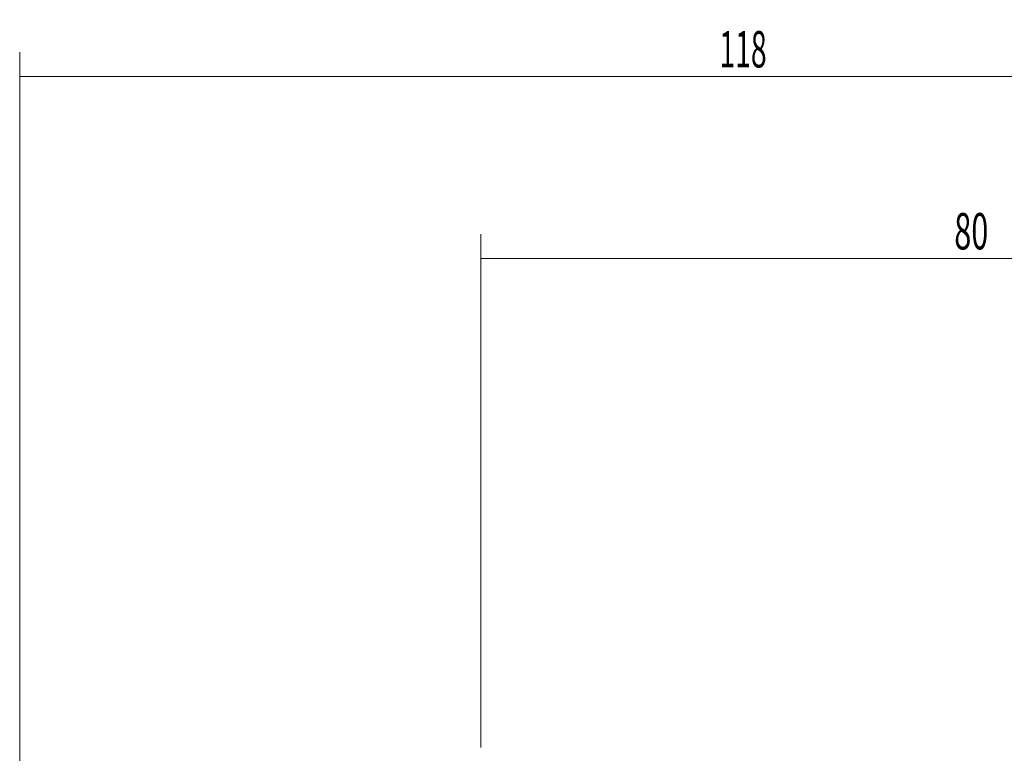
# Model space of a CAD drawing. Units: millimetres. Extents: x -57 to 124, y -47 to 93.
# Drawn here: x -38 to 43, y 33 to 93 of the extents above; entities that cross this region are included whole.
import ezdxf

# ---------------------------------------------------------------- set-up
doc = ezdxf.new("R2010")
doc.units = ezdxf.units.MM
doc.layers.add('2', color=7, linetype='CONTINUOUS')
doc.layers.add('SK2', color=7, linetype='CONTINUOUS')
doc.styles.add('iso_b_vert', font='simplex.shx')
doc.dimstyles.get("Standard").update_dxf_attribs({"dimtxt": 0.18, "dimasz": 0.18, "dimexe": 0.18, "dimexo": 0.0625, "dimgap": 0.09, "dimtad": 1, "dimzin": 0, "dimdsep": 52, "dimtxsty": 'Standard', "dimcen": 0.09, "dimadec": 0, "dimazin": 0, "dimtfac": 1, "dimtdec": 4, "dimtofl": 0, "dimtmove": 0, "dimatfit": 3, "dimfxl": 1, "dimtolj": 1, "dimtzin": 0, "dimarcsym": 0})

# ---------------------------------------------------------------- blocks, each defined once
blk = doc.blocks.new('DimnDraft3D3')
at = {"layer": '2', "lineweight": 13}
for p, q in [((0, 33.2), (0, 75.5)), ((80.001779, 48.75), (80.001779, 75.5)), ((0, 73.5), (80.001779, 73.5))]:
    blk.add_line(p, q, dxfattribs=at)
for points in [[(0, 73.5), (3.174998, 73.917997), (3.175002, 73.082003), (0, 73.5)], [(80.001779, 73.5), (76.826781, 73.082003), (76.826778, 73.917997), (80.001779, 73.5)]]:
    blk.add_solid(points, dxfattribs=at)
at = {"layer": '2', "lineweight": 18, "insert": (38.998258, 74.25), "char_height": 3, "attachment_point": 7, "line_spacing_factor": 1.084337, "style": 'iso_b_vert'}
blk.add_mtext('\\W0.6170;80', dxfattribs=at)
blk = doc.blocks.new('DimnDraft3D4')
at = {"layer": 'SK2', "lineweight": 13}
for p, q in [((-38, 21.937074), (-38, 90.5)), ((80.001779, 48.75), (80.001779, 90.5)), ((-38, 88.5), (80.001779, 88.5))]:
    blk.add_line(p, q, dxfattribs=at)
for points in [[(-38, 88.5), (-34.825002, 88.917997), (-34.824998, 88.082003), (-38, 88.5)], [(80.001779, 88.5), (76.826781, 88.082003), (76.826778, 88.917997), (80.001779, 88.5)]]:
    blk.add_solid(points, dxfattribs=at)
at = {"layer": 'SK2', "lineweight": 18, "insert": (19.646942, 89.25), "char_height": 3, "attachment_point": 7, "line_spacing_factor": 1.084337, "style": 'iso_b_vert'}
blk.add_mtext('\\W0.5711;118', dxfattribs=at)

msp = doc.modelspace()

# ---------------------------------------------------------------- dimensions: what is measured, and where the dimension line sits
at = {"layer": '2', "lineweight": 13}
dim = msp.add_linear_dim(base=(80.002, 73.5), p1=(0, 33.2), p2=(80.002, 48.75), dimstyle='Standard', override={"dimtxt": 3, "dimasz": 3.175, "dimexe": 2, "dimexo": 2, "dimgap": 1.5, "dimtad": 1, "dimtih": 0, "dimdec": 0, "dimzin": 8, "dimpost": '<>', "dimtxsty": 'iso_b_vert', "dimsah": 1, "dimclrd": 7, "dimclre": 7, "dimclrt": 7, "dimtdec": 3, "dimtofl": 1, "dimtmove": 0}, dxfattribs=at)
dim.commit()
dim.dimension.update_dxf_attribs({"geometry": 'DimnDraft3D3', "text_midpoint": (38.248, 73.5)})
at = {"layer": 'SK2', "lineweight": 13}
dim = msp.add_linear_dim(base=(80.002, 88.5), p1=(-38, 21.937), p2=(80.002, 48.75), dimstyle='Standard', override={"dimtxt": 3, "dimasz": 3.175, "dimexe": 2, "dimexo": 2, "dimgap": 1.5, "dimtad": 1, "dimtih": 0, "dimdec": 0, "dimzin": 8, "dimpost": '<>', "dimtxsty": 'iso_b_vert', "dimsah": 1, "dimclrd": 7, "dimclre": 7, "dimclrt": 7, "dimtdec": 3, "dimtofl": 1, "dimtmove": 0}, dxfattribs=at)
dim.commit()
dim.dimension.update_dxf_attribs({"geometry": 'DimnDraft3D4', "text_midpoint": (18.897, 88.5)})

doc.saveas('drawing.dxf')
